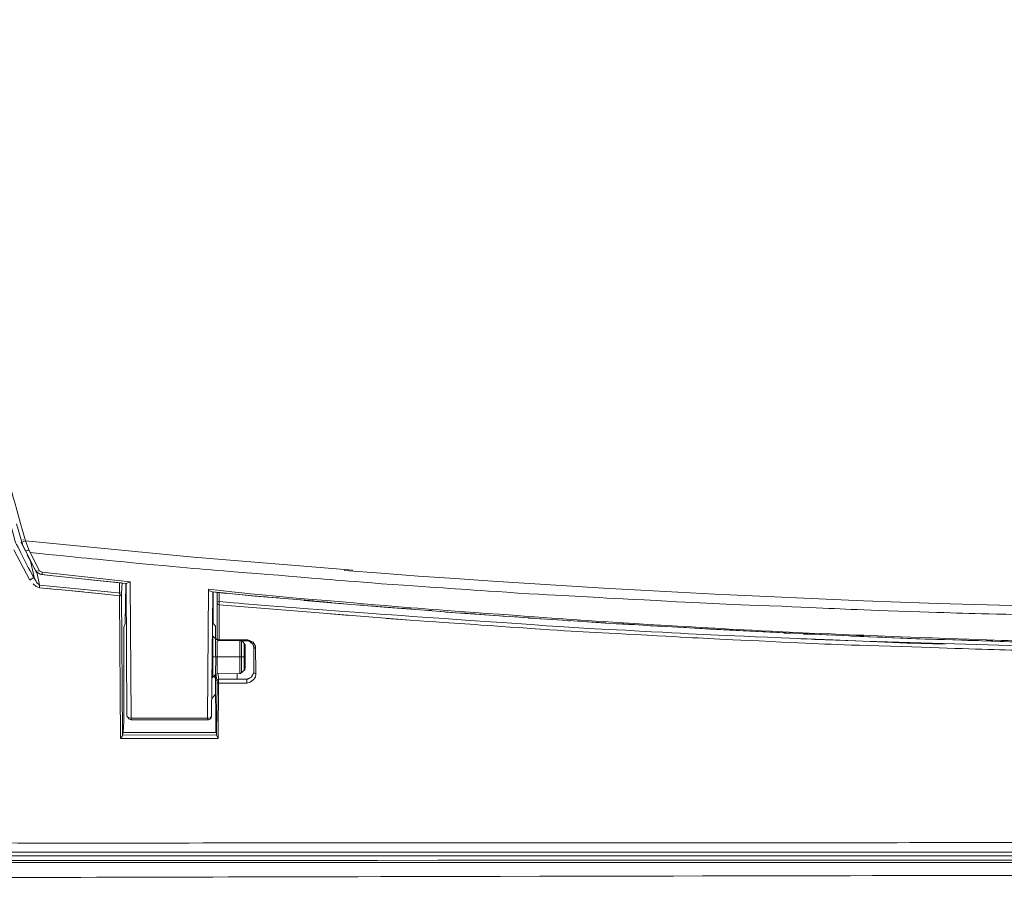
# Model space of a CAD drawing. Units: millimetres. Extents: x 18 to 153, y 3 to 138.
# Drawn here: x 39 to 45, y 116 to 121 of the extents above; entities that cross this region are included whole.
import ezdxf

# ---------------------------------------------------------------- set-up
doc = ezdxf.new("R2010")
doc.units = ezdxf.units.MM
doc.header["$MEASUREMENT"] = 0
doc.layers.add('Livello standard', color=7, linetype='Continuous', lineweight=0)

# ---------------------------------------------------------------- blocks, each defined once
blk = doc.blocks.new('Block_0')
at = {"layer": 'Livello standard', "color": 7, "lineweight": 13}
for p, q in [((39.2299, 117.5706), (39.2268, 117.5706)), ((39.1735, 117.5113), (39.268, 117.3325)), ((39.2426, 117.5646), (39.2176, 117.5547)), ((39.2617, 117.5113), (39.2649, 117.5113)), ((39.309, 117.3797), (39.3245, 117.3043)), ((39.3181, 117.373), (39.3308, 117.367)), ((39.7947, 117.2602), (39.7947, 117.317)), ((39.8067, 117.257), (39.8099, 117.317)), ((39.835, 117.3138), (39.8572, 117.323)), ((40.3179, 117.2789), (40.3211, 117.2729)), ((40.3807, 117.2069), (40.3807, 117.2602)), ((40.4964, 117.2482), (40.591, 117.2383)), ((40.6538, 117.2355), (40.5783, 117.2415)), ((40.3684, 117.1942), (40.3807, 117.1882)), ((40.8792, 117.2136), (40.9949, 117.2041)), ((41.0422, 117.2009), (40.9762, 117.2069)), ((41.456, 117.1663), (41.39, 117.1723)), ((41.7131, 117.1441), (41.729, 117.1441)), ((42.5468, 117.088), (42.5531, 117.088)), ((40.343, 117.0033), (40.343, 116.7617)), ((40.3684, 116.9878), (40.3652, 116.9846)), ((40.3652, 116.9878), (40.3652, 116.9811)), ((40.3684, 116.9878), (40.3744, 116.9779)), ((43.265, 117.0439), (43.6566, 117.0252)), ((43.2682, 117.0439), (43.2901, 117.0439)), ((43.8351, 117.016), (43.8542, 117.016)), ((43.9886, 117.0093), (43.8729, 117.016)), ((43.9917, 117.0093), (43.8729, 117.016)), ((44.0175, 117.0093), (44.1177, 117.0033)), ((44.6003, 116.9846), (44.0986, 117.0033)), ((44.171, 117.0033), (44.1113, 117.0033)), ((40.5123, 116.9751), (40.5123, 116.7871)), ((40.5938, 116.9314), (40.5846, 116.9374)), ((43.8824, 116.9846), (44.1237, 116.9751)), ((40.3775, 116.7497), (40.3744, 116.7836)), ((40.5437, 116.7497), (40.5437, 116.7271)), ((39.8632, 116.5207), (39.8632, 116.5109)), ((40.3116, 116.5207), (40.3179, 116.5207)), ((40.3147, 116.5109), (40.3243, 116.514)), ((40.3303, 116.5176), (40.3334, 116.5236)), ((39.8131, 116.4174), (39.8131, 116.4205)), ((40.3652, 116.4234), (40.3744, 116.4011))]:
    blk.add_line(p, q, dxfattribs=at)
at = {"layer": 'Livello standard', "color": 7, "lineweight": 20}
for p, q in [((39.2931, 117.3512), (39.2709, 117.445)), ((39.4557, 117.2757), (39.4056, 117.2789)), ((40.3243, 117.2697), (40.3211, 117.2729)), ((40.3461, 117.2637), (40.343, 117.2637)), ((40.6908, 117.2323), (40.6971, 117.2288)), ((40.8573, 117.2164), (41.0358, 117.2009)), ((41.1081, 117.1942), (41.0894, 117.1974)), ((41.1924, 117.1882), (41.2302, 117.185)), ((41.39, 117.1723), (41.287, 117.179)), ((41.5879, 117.1568), (41.6313, 117.1536)), ((41.9167, 117.1321), (41.9139, 117.1321)), ((42.1333, 117.1162), (42.1238, 117.1162)), ((42.2427, 117.1067), (42.3369, 117.1007)), ((42.34, 117.1007), (42.4028, 117.0975)), ((42.4342, 117.094), (42.4469, 117.094)), ((42.6505, 117.082), (42.5468, 117.088)), ((42.6537, 117.082), (42.6505, 117.082)), ((42.9729, 117.0626), (42.9574, 117.0626)), ((43.6566, 117.0252), (43.077, 117.0566)), ((40.343, 117.0033), (40.3652, 116.9846)), ((43.663, 117.0252), (43.7444, 117.022)), ((43.7416, 117.022), (43.7007, 117.022)), ((40.5342, 116.9465), (40.5342, 116.9501)), ((44.9291, 116.9751), (44.8853, 116.9751)), ((40.5342, 116.8964), (40.5342, 116.9091)), ((40.3588, 116.7557), (40.3493, 116.7684)), ((40.3588, 116.7557), (40.3493, 116.7684)), ((40.3398, 116.6396), (40.3588, 116.6615)), ((40.3588, 116.6615), (40.3398, 116.6396)), ((40.0858, 116.5109), (40.1267, 116.5109)), ((40.3303, 116.5176), (40.3334, 116.5236)), ((58.5562, 115.7118), (35.76, 115.7118))]:
    blk.add_line(p, q, dxfattribs=at)
for points in [[(39.1894, 117.6648), (39.2268, 117.536), (39.3058, 117.3826), (39.3181, 117.373), (39.334, 117.367), (39.4056, 117.3579), (39.34, 117.367), (39.34, 117.3766)], [(39.3026, 117.3886), (39.2522, 117.4799), (39.2709, 117.445)], [(39.4056, 117.3579), (39.835, 117.3138), (39.8381, 116.5359)], [(39.7947, 117.317), (39.6251, 117.3357), (39.8043, 117.317)], [(39.3905, 117.2824), (39.3245, 117.2884), (39.4056, 117.2789), (39.3905, 117.2824)], [(39.8632, 116.4361), (40.0607, 116.4361), (39.8163, 116.4361), (39.8198, 116.4989), (39.8198, 117.0566), (39.8293, 117.0788), (39.8318, 117.3138)], [(39.5817, 117.2637), (39.4557, 117.2757), (39.7097, 117.251), (39.6155, 117.2602)], [(40.3334, 116.5236), (40.3366, 116.5359), (40.343, 117.2602), (40.3461, 117.2637), (40.4964, 117.2482), (40.3871, 117.2602)], [(40.3461, 117.2637), (40.3461, 117.0788), (40.3588, 117.0626), (40.3588, 116.9846)], [(40.4964, 117.2482), (40.5783, 117.2415), (40.3807, 117.2602)], [(40.5783, 117.2415), (40.7158, 117.2288), (40.591, 117.2383), (40.6569, 117.2355)], [(40.7317, 117.2288), (40.7158, 117.2288), (40.9353, 117.2104), (40.8573, 117.2164)], [(41.2743, 117.1822), (41.3717, 117.1723), (40.9949, 117.2041), (41.105, 117.1942)], [(41.3717, 117.1723), (41.5879, 117.1568), (41.4024, 117.1695), (41.5096, 117.1635)], [(41.1459, 117.1254), (40.9917, 117.1381), (41.5032, 117.0975), (41.3653, 117.1067)], [(41.6627, 117.1508), (41.7696, 117.1409), (41.5879, 117.1568), (41.6031, 117.1536)], [(41.8821, 117.1349), (41.8137, 117.1381), (42.0268, 117.1222), (41.7131, 117.1441)], [(42.0268, 117.1222), (42.2331, 117.1095), (42.1993, 117.1095)], [(42.0638, 117.1194), (42.0268, 117.1222), (42.0299, 117.1222)], [(42.23, 117.1095), (42.2427, 117.1067), (42.1238, 117.1162)], [(42.3997, 117.0975), (42.4621, 117.094), (42.2427, 117.1067), (42.2928, 117.1035)], [(42.503, 117.0908), (42.4621, 117.094), (42.6783, 117.0788), (42.594, 117.0848)], [(42.7598, 117.0753), (42.6783, 117.0788), (42.8262, 117.0693)], [(42.7662, 117.0753), (42.8978, 117.0661), (42.8198, 117.0721)], [(42.9323, 117.0626), (42.8978, 117.0661), (43.077, 117.0566), (42.9729, 117.0626), (42.9824, 117.0594)], [(43.663, 117.0252), (43.5529, 117.0312), (43.8729, 117.016), (43.8164, 117.016)], [(43.6848, 116.9942), (43.9886, 116.9811), (43.8005, 116.9878)], [(43.8005, 117.0192), (44.2087, 116.9998), (44.0986, 117.0033)], [(44.2087, 116.9998), (44.425, 116.9906), (44.2087, 116.9998), (44.2803, 116.9973)], [(44.5848, 116.9846), (44.425, 116.9906), (44.6444, 116.9846), (44.6003, 116.9846)], [(40.5028, 116.9751), (40.556, 116.9751), (40.5783, 116.9561), (40.5846, 116.9374), (40.5846, 116.7903), (40.5687, 116.7617), (40.5437, 116.7497), (40.4876, 116.7497), (40.4876, 116.7836)], [(40.5342, 116.8813), (40.5342, 116.8559), (40.5342, 116.9091), (40.5342, 116.8463), (40.5342, 116.9187), (40.5342, 116.8372), (40.5342, 116.9314), (40.5342, 116.8277), (40.5342, 116.9532), (40.5155, 116.9751)], [(40.5342, 116.8217), (40.5342, 116.9465), (40.5342, 116.8432), (40.5342, 116.8964), (40.5342, 116.8717), (40.5342, 116.8964), (40.5342, 116.8746)], [(40.5342, 116.9314), (40.5342, 116.8312), (40.5342, 116.9314), (40.5342, 116.8344), (40.5342, 116.9187), (40.5342, 116.8499), (40.5342, 116.9187), (40.5342, 116.8559)], [(43.9886, 116.9811), (44.2087, 116.9719), (44.1237, 116.9751)], [(44.2457, 116.9719), (44.2087, 116.9719), (44.425, 116.9628), (44.2457, 116.9719)], [(44.6507, 116.9561), (44.425, 116.9628), (44.45, 116.9628)], [(44.8292, 116.9779), (44.8444, 116.9779), (44.6444, 116.9846), (44.7947, 116.9779)], [(44.782, 116.9779), (44.8638, 116.9751), (44.8444, 116.9779)], [(44.9922, 116.9719), (44.8638, 116.9751), (45.0801, 116.9688), (45.0331, 116.9719)], [(40.5342, 116.8217), (40.5342, 116.8277), (40.531, 116.8058), (40.5059, 116.7836), (40.3684, 116.7811), (40.3588, 116.7779), (40.3398, 116.7589)], [(40.5342, 116.815), (40.5342, 116.8277), (40.5342, 116.815)], [(40.2802, 116.4361), (40.362, 116.4361), (40.3588, 116.7779)], [(40.4812, 116.7271), (40.5437, 116.7271), (40.5028, 116.7271)], [(39.8381, 116.5359), (39.8477, 116.5176), (39.8632, 116.5109)], [(39.9923, 116.5109), (40.0607, 116.5109), (39.8632, 116.5109)], [(40.0607, 116.5109), (40.0858, 116.5109), (40.0607, 116.5109)], [(40.1772, 116.5109), (40.0858, 116.5109), (40.3147, 116.5109), (40.3303, 116.5176)], [(40.0607, 116.4361), (40.2802, 116.4361), (40.1267, 116.4361)], [(39.8011, 116.4011), (39.9704, 116.4011), (39.8632, 116.4011)], [(39.9704, 116.4011), (40.2241, 116.4011), (40.0607, 116.4011)]]:
    blk.add_lwpolyline(points, dxfattribs=at)
at = {"layer": 'Livello standard', "color": 7, "lineweight": 13}
for points in [[(39.2208, 117.5487), (39.2176, 117.5547), (39.2395, 117.5078)], [(39.2553, 117.5078), (39.2617, 117.5113), (39.249, 117.5046), (39.2395, 117.5078)], [(41.1674, 117.3917), (40.2304, 117.4672), (39.2426, 117.5646)], [(39.3026, 117.3886), (39.309, 117.3857), (39.3245, 117.3886), (39.2617, 117.5113), (39.2426, 117.5646)], [(39.2931, 117.3512), (39.268, 117.3325), (39.274, 117.3385)], [(39.3058, 117.3826), (39.3121, 117.3766), (39.3121, 117.3797)], [(39.3245, 117.3886), (39.34, 117.3797), (39.34, 117.3766)], [(39.34, 117.3797), (39.8572, 117.323), (39.8632, 116.5207), (40.3116, 116.5207), (40.3179, 117.2789)], [(39.2867, 117.3103), (39.3058, 117.2951), (39.3245, 117.2884), (39.3245, 117.3043), (39.8067, 117.257), (39.8131, 116.4174), (39.8011, 116.4011), (39.7947, 117.2415), (39.7097, 117.251)], [(39.7947, 117.2602), (39.7979, 117.2415), (39.8067, 117.2482)], [(40.3243, 117.2697), (40.3398, 117.2637), (40.4248, 117.2542)], [(40.5437, 116.9811), (40.5437, 116.9779), (40.3807, 116.9779), (40.3684, 116.9878), (40.3684, 117.2602)], [(40.3684, 117.2041), (40.3807, 117.2069), (40.3807, 117.1882)], [(40.4876, 116.7497), (40.3775, 116.7497), (40.5497, 116.7497), (40.5719, 116.7617), (40.5846, 116.7871), (40.597, 116.7811), (40.5938, 116.9437), (40.5814, 116.9688), (40.5497, 116.9811), (40.3807, 116.9811), (40.3807, 117.1882), (40.9917, 117.1381)], [(41.7696, 117.1409), (41.8073, 117.1381), (41.7696, 117.1409)], [(41.8137, 117.1381), (41.8073, 117.1381), (41.8289, 117.1381)], [(43.077, 117.0566), (43.1172, 117.0534), (43.077, 117.0566)], [(43.1271, 117.0534), (43.1172, 117.0534), (43.265, 117.0439)], [(40.3588, 116.9878), (40.3588, 116.8904), (40.362, 116.8813), (40.3684, 116.8813), (40.3684, 116.7811)], [(40.5028, 116.7836), (40.5028, 116.8813), (40.3684, 116.8813), (40.3684, 116.9751)], [(40.3744, 116.9779), (40.3807, 116.9779), (40.3775, 116.9751)], [(40.5278, 116.8058), (40.5278, 116.8813), (40.5028, 116.8813), (40.5028, 116.9751)], [(40.5278, 116.9592), (40.5278, 116.8813), (40.5342, 116.8813)], [(40.5846, 116.7903), (40.5846, 116.7871), (40.5846, 116.9437), (40.5687, 116.9719), (40.5437, 116.9779)], [(44.2457, 116.9719), (45.4875, 116.9345), (46.694, 116.9187)], [(40.3588, 116.7779), (40.362, 116.8813), (40.3398, 116.8813)], [(40.3652, 116.4234), (40.3684, 116.7338), (40.362, 116.7811)], [(40.597, 116.7811), (40.5938, 116.7617), (40.5814, 116.7465), (40.5624, 116.7338), (40.5437, 116.7271)], [(40.2241, 116.4011), (40.3744, 116.4011), (40.3775, 116.7271), (40.4812, 116.7271)], [(40.3652, 116.7398), (40.3684, 116.7465), (40.3712, 116.7465), (40.3684, 116.743)], [(40.3684, 116.743), (40.3684, 116.7338), (40.3775, 116.7271)], [(40.3712, 116.7465), (40.3775, 116.7497), (40.3775, 116.7271)], [(39.8381, 116.5359), (39.8413, 116.5299), (39.8381, 116.5334)], [(39.8413, 116.5299), (39.8508, 116.5236), (39.8632, 116.5207)], [(40.3366, 116.5359), (40.3366, 116.5334), (40.3303, 116.5236), (40.3179, 116.5207)], [(40.3116, 116.5207), (40.3147, 116.5109), (40.3179, 116.5109)], [(40.3652, 116.4361), (40.3652, 116.4234), (39.8131, 116.4205), (39.8163, 116.4361)], [(55.2118, 115.7873), (55.2118, 115.7337), (39.1051, 115.7337)], [(32.7258, 115.6712), (61.5943, 115.6712), (61.5625, 115.643), (61.4909, 115.5548), (60.3278, 114.119), (46.3903, 114.113), (34.0296, 114.1226)]]:
    blk.add_lwpolyline(points, dxfattribs=at)
for points, knots in [([(39.2426, 117.5646), (39.1548, 117.8719), (39.1548, 117.8719), (39.0737, 118.182), (39.0013, 118.4578), (39.0013, 118.4578), (38.9322, 118.7365), (38.8511, 119.0784), (38.8479, 119.0784), (38.7692, 119.4202), (38.6976, 119.7398), (38.6976, 119.7398), (38.6316, 120.0594), (38.5685, 120.3667), (38.5685, 120.3667), (38.5096, 120.6712), (38.4531, 120.9686), (38.4531, 120.9686), (38.3995, 121.2663), (38.3462, 121.5648), (38.3462, 121.5648), (38.299, 121.8625), (38.2524, 122.1634), (38.2524, 122.1634), (38.2115, 122.4612), (38.1674, 122.7621), (38.1674, 122.7621), (38.1296, 123.0598), (38.0922, 123.3607), (38.0922, 123.3607), (38.058, 123.6613), (38.0266, 123.9598), (38.0266, 123.9629), (37.9984, 124.2607), (37.9702, 124.5644), (37.9702, 124.5644), (37.9451, 124.8653), (37.9229, 125.1663), (37.9229, 125.1663), (37.9042, 125.4675), (37.882, 125.8217), (37.882, 125.8217), (37.8665, 126.1756), (37.8513, 126.5174), (37.8513, 126.5174), (37.8449, 126.8557), (37.8354, 127.176), (37.8354, 127.176), (37.8319, 127.4953)], [0, 0, 0, 0, 1, 1, 1, 2, 2, 2, 3, 3, 3, 4, 4, 4, 5, 5, 5, 6, 6, 6, 7, 7, 7, 8, 8, 8, 9, 9, 9, 10, 10, 10, 11, 11, 11, 12, 12, 12, 13, 13, 13, 14, 14, 14, 15, 15, 15, 16, 16, 16, 16]), ([(39.3245, 117.3043), (39.3121, 117.3138), (39.309, 117.317), (39.3026, 117.3289), (39.2458, 117.4263), (39.249, 117.4263), (39.1989, 117.5265), (39.183, 117.5519), (39.183, 117.5547), (39.1767, 117.5833), (39.0737, 117.9498), (39.0737, 117.9498), (38.9763, 118.3171), (38.892, 118.6519), (38.892, 118.6519), (38.8101, 118.9909)], [0, 0, 0, 0, 1, 1, 1, 2, 2, 2, 3, 3, 3, 4, 4, 4, 5, 5, 5, 5]), ([(39.268, 117.4951), (39.6004, 117.4612), (39.6004, 117.4612), (39.9323, 117.4298), (40.2992, 117.3953), (40.2992, 117.3953), (40.6661, 117.367), (41.0326, 117.3357), (41.0326, 117.3357), (41.3995, 117.3071), (41.7696, 117.2824), (41.7696, 117.2824), (42.1361, 117.257), (42.509, 117.2355), (42.509, 117.2355), (42.8794, 117.2164), (43.2837, 117.1942), (43.2837, 117.1942), (43.688, 117.179), (44.0295, 117.1635), (44.0327, 117.1635), (44.3749, 117.1508), (44.7537, 117.1381), (44.7537, 117.1381), (45.1298, 117.1289)], [0, 0, 0, 0, 1, 1, 1, 2, 2, 2, 3, 3, 3, 4, 4, 4, 5, 5, 5, 6, 6, 6, 7, 7, 7, 8, 8, 8, 8]), ([(40.3179, 117.2789), (40.7349, 117.2355), (40.7349, 117.2355), (41.1522, 117.2009), (41.5911, 117.1635), (41.5911, 117.1635), (42.0299, 117.1321), (42.4656, 117.1007), (42.4656, 117.1007), (42.901, 117.0721), (43.3366, 117.0474), (43.3366, 117.0474), (43.7723, 117.0252), (44.2112, 117.0065), (44.2112, 117.0065), (44.6532, 116.9906), (45.0582, 116.9751), (45.0582, 116.9751), (45.4625, 116.9659), (45.8699, 116.9561), (45.8699, 116.9561), (46.2774, 116.9501), (46.7191, 116.9437), (46.7191, 116.9437), (47.1579, 116.9437), (47.5968, 116.9437), (47.5968, 116.9437), (48.0356, 116.9501), (48.4434, 116.9561), (48.447, 116.9561), (48.8544, 116.9659), (49.2898, 116.9751), (49.2898, 116.9751), (49.7286, 116.9906), (50.1675, 117.0065), (50.1675, 117.0065), (50.6035, 117.028), (51.0388, 117.0506), (51.0388, 117.0506), (51.4749, 117.0788), (51.8823, 117.1007), (51.8823, 117.1007), (52.287, 117.1321), (52.7226, 117.1635), (52.7226, 117.1635), (53.1551, 117.2009), (53.5785, 117.2355), (53.5785, 117.2355), (54.0015, 117.2789)], [0, 0, 0, 0, 1, 1, 1, 2, 2, 2, 3, 3, 3, 4, 4, 4, 5, 5, 5, 6, 6, 6, 7, 7, 7, 8, 8, 8, 9, 9, 9, 10, 10, 10, 11, 11, 11, 12, 12, 12, 13, 13, 13, 14, 14, 14, 15, 15, 15, 16, 16, 16, 16]), ([(43.6848, 116.9942), (43.2273, 117.0125), (43.2273, 117.0125), (42.7725, 117.0379), (42.4656, 117.0534), (42.4656, 117.0534), (42.1584, 117.0753), (41.5156, 117.1194), (41.5156, 117.1194), (40.8764, 117.1663), (40.6287, 117.185), (40.6287, 117.185), (40.3807, 117.2069)], [0, 0, 0, 0, 1, 1, 1, 2, 2, 2, 3, 3, 3, 4, 4, 4, 4]), ([(52.8133, 117.0975), (52.4281, 117.0693), (52.4281, 117.0693), (52.0421, 117.0439), (51.6597, 117.022), (51.6597, 117.0192), (51.2741, 116.9998), (50.6314, 116.9688), (50.6314, 116.9659), (49.989, 116.9437), (49.3462, 116.9187), (49.3462, 116.9218), (48.7034, 116.906), (48.3147, 116.8964), (48.3147, 116.9), (47.9298, 116.8964), (47.5439, 116.8904), (47.5439, 116.8904), (47.1579, 116.8904), (46.4499, 116.8933), (46.4499, 116.8904), (45.7415, 116.906), (45.036, 116.9187), (45.036, 116.9218), (44.3276, 116.9437), (43.942, 116.9561), (43.942, 116.9561), (43.5561, 116.9751), (43.2273, 116.9906), (43.2273, 116.9906), (42.8978, 117.0093), (42.5217, 117.028), (42.5217, 117.028), (42.1457, 117.0534), (41.8257, 117.0753), (41.8257, 117.0753), (41.5032, 117.0975)], [0, 0, 0, 0, 1, 1, 1, 2, 2, 2, 3, 3, 3, 4, 4, 4, 5, 5, 5, 6, 6, 6, 7, 7, 7, 8, 8, 8, 9, 9, 9, 10, 10, 10, 11, 11, 11, 12, 12, 12, 12]), ([(32.9011, 115.8811), (33.4807, 115.8621), (33.4807, 115.8621), (34.0642, 115.8494), (34.8382, 115.8307), (34.8382, 115.8307), (35.6161, 115.818), (36.2021, 115.806), (36.2021, 115.8092), (36.788, 115.8025), (37.5595, 115.7933), (37.5595, 115.7933), (38.3304, 115.7898), (39.6628, 115.7838), (39.6628, 115.7873), (40.9981, 115.7873), (44.0764, 115.7873), (44.0764, 115.7898), (47.1579, 115.7898), (51.1866, 115.7898), (51.1866, 115.7898), (55.2118, 115.7873)], [0, 0, 0, 0, 1, 1, 1, 2, 2, 2, 3, 3, 3, 4, 4, 4, 5, 5, 5, 6, 6, 6, 7, 7, 7, 7]), ([(32.8475, 115.5301), (34.1863, 115.5517), (34.1863, 115.5517), (35.5279, 115.5615), (36.8699, 115.5735), (36.8699, 115.5735), (38.2115, 115.5802), (40.0015, 115.5862), (40.0015, 115.5862), (41.7911, 115.5898), (44.4747, 115.5958), (44.4747, 115.5958), (47.1579, 115.5958), (49.8415, 115.5958), (49.8415, 115.5958), (52.5247, 115.5898), (54.3147, 115.5862), (54.3147, 115.5862), (56.1051, 115.5802), (57.447, 115.5735), (57.447, 115.5735), (58.7887, 115.5615), (60.1303, 115.5517), (60.1303, 115.5517), (61.4687, 115.5301)], [0, 0, 0, 0, 1, 1, 1, 2, 2, 2, 3, 3, 3, 4, 4, 4, 5, 5, 5, 6, 6, 6, 7, 7, 7, 8, 8, 8, 8])]:
    blk.add_open_spline(points, degree=3, knots=knots, dxfattribs=at)
blk.add_open_spline([(55.0725, 117.5586), (50.4437, 117.0831), (45.7609, 117.027), (41.1155, 117.39)], degree=3, dxfattribs=at)
at = {"layer": 'Livello standard', "color": 7, "lineweight": 20}
blk.add_open_spline([(58.1928, 115.6836), (47.1579, 115.6864), (47.1579, 115.6864), (36.1234, 115.6836), (36.0613, 115.6836), (36.0613, 115.6772), (36.0017, 115.6772), (35.2993, 115.6772), (35.2993, 115.6772), (34.5969, 115.6772), (34.5754, 115.6772), (34.5722, 115.6772), (34.5496, 115.6772), (34.4685, 115.6864), (34.4685, 115.6963), (34.3898, 115.6963), (33.4462, 115.7023), (33.4437, 115.7023), (32.5, 115.6963)], degree=3, knots=[0, 0, 0, 0, 1, 1, 1, 2, 2, 2, 3, 3, 3, 4, 4, 4, 5, 5, 5, 6, 6, 6, 6], dxfattribs=at)

msp = doc.modelspace()

# ---------------------------------------------------------------- block references
at = {"layer": 'Livello standard'}
msp.add_blockref('Block_0', (0, 0), dxfattribs=at)

doc.saveas('drawing.dxf')
